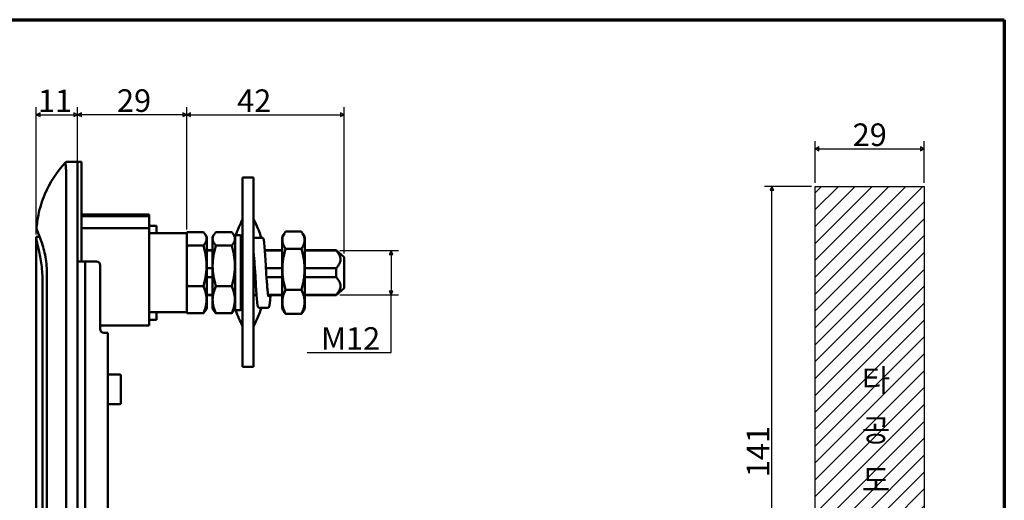
# Model space of a CAD drawing. Units: millimetres. Extents: x 5 to 445, y 5 to 315.
# Drawn here: x 183 to 445, y 187 to 315 of the extents above; entities that cross this region are included whole.
import ezdxf

# ---------------------------------------------------------------- set-up
doc = ezdxf.new("R2010")
doc.units = ezdxf.units.MM
doc.layers.get('0').update_dxf_attribs({"color": 3})
for name, color, linetype, lineweight in [('경계(ISO)', 7, 'Continuous', 70), ('기호(ISO)', 1, 'Continuous', 25), ('스케치 형상(ISO)', 7, 'Continuous', 25), ('외형선(ISO)', 7, 'Continuous', 50), ('치수(ISO)', 1, 'Continuous', 25), ('해치 (ISO)', 7, 'Continuous', 18)]:
    doc.layers.add(name, color=color, linetype=linetype, lineweight=lineweight)
doc.styles.add('주 텍스트 (ISO)', font='NanumGothic.ttf')
doc.dimstyles.new('기본값 (ISO)', dxfattribs={"dimtxt": 6, "dimasz": 1, "dimexe": 2, "dimexo": 1, "dimgap": 0.5, "dimtad": 1, "dimrnd": 1e-08, "dimdsep": 46, "dimtxsty": '주 텍스트 (ISO)', "dimblk": 'Filled-1', "dimcen": 0.09, "dimdle": 10, "dimclrd": 7, "dimclre": 7, "dimclrt": 7, "dimazin": 2, "dimtfac": 0.416667, "dimtmove": 0, "dimatfit": 3, "dimldrblk": 'Filled-1', "dimfxl": 1, "dimtolj": 1, "dimlwd": -1, "dimlwe": -1, "dimarcsym": 0})

# ---------------------------------------------------------------- blocks, each defined once
blk = doc.blocks.new('경계 용지5-a3')
at = {"layer": '경계(ISO)'}
for p, q in [((5, 315), (445, 315)), ((445, 315), (445, 5))]:
    blk.add_line(p, q, dxfattribs=at)
blk = doc.blocks.new('Filled-1')
at = {"color": 0}
for p, q in [((0, 0), (-1, 0.5)), ((-1, 0.5), (-1, -0.5)), ((-1, 0), (0, 0)), ((-1, -0.5), (0, 0))]:
    blk.add_line(p, q, dxfattribs=at)
at = {"color": 0, "flags": 128}
blk.add_lwpolyline([(-1, -0.5), (0, 0), (-1, 0.5), (-1, -0.5)], dxfattribs=at)
at = {"color": 0}
blk.add_solid([(-1, -0.5), (0, 0), (-1, 0.5), (-1, -0.5)], dxfattribs=at)
blk = doc.blocks.new('*D12')
at = {"layer": 'Defpoints', "color": 0}
for p in [(269.5, 289.72), (227.6, 258.22), (269.5, 251.87)]:
    blk.add_point(p, dxfattribs=at)
at = {"layer": '치수(ISO)', "color": 7}
for p, q in [((227.6, 259.22), (227.6, 291.72)), ((269.5, 252.87), (269.5, 291.72)), ((228.6, 289.72), (268.5, 289.72))]:
    blk.add_line(p, q, dxfattribs=at)
at = {"layer": '치수(ISO)', "color": 7, "rotation": 180}
blk.add_blockref('Filled-1', (227.6, 289.72), dxfattribs=at)
at = {"layer": '치수(ISO)', "color": 7}
blk.add_blockref('Filled-1', (269.5, 289.72), dxfattribs=at)
at = {"layer": '치수(ISO)', "color": 7, "insert": (245.55, 293.46), "char_height": 6, "attachment_point": 5, "style": '주 텍스트 (ISO)'}
blk.add_mtext('\\A1;42', dxfattribs=at)
blk = doc.blocks.new('*D13')
at = {"layer": 'Defpoints', "color": 0}
for p in [(423.72, 280.66), (394.72, 270.66), (423.72, 270.66)]:
    blk.add_point(p, dxfattribs=at)
at = {"layer": '치수(ISO)', "color": 7}
for p, q in [((394.72, 271.66), (394.72, 282.66)), ((395.72, 280.66), (422.72, 280.66)), ((423.72, 271.66), (423.72, 282.66))]:
    blk.add_line(p, q, dxfattribs=at)
at = {"layer": '치수(ISO)', "color": 7, "rotation": 180}
blk.add_blockref('Filled-1', (394.72, 280.66), dxfattribs=at)
at = {"layer": '치수(ISO)', "color": 7}
blk.add_blockref('Filled-1', (423.72, 280.66), dxfattribs=at)
at = {"layer": '치수(ISO)', "color": 7, "insert": (409.22, 284.42), "char_height": 6, "attachment_point": 5, "style": '주 텍스트 (ISO)'}
blk.add_mtext('\\A1;29', dxfattribs=at)
blk = doc.blocks.new('*D14')
at = {"layer": 'Defpoints', "color": 0}
for p in [(383.22, 270.66), (394.72, 270.66), (394.72, 129.66)]:
    blk.add_point(p, dxfattribs=at)
at = {"layer": '치수(ISO)', "color": 7}
for p, q in [((393.72, 270.66), (381.22, 270.66)), ((383.22, 130.66), (383.22, 269.66)), ((393.72, 129.66), (381.22, 129.66))]:
    blk.add_line(p, q, dxfattribs=at)
for p, rotation in [((383.22, 270.66), 90), ((383.22, 129.66), 270)]:
    blk.add_blockref('Filled-1', p, dxfattribs=dict(at, rotation=rotation))
at = {"layer": '치수(ISO)', "color": 7, "insert": (379.52, 200.16), "char_height": 6, "attachment_point": 5, "rotation": 90, "style": '주 텍스트 (ISO)'}
blk.add_mtext('\\A1;141', dxfattribs=at)
blk = doc.blocks.new('*D23')
at = {"layer": 'Defpoints', "color": 0}
for p in [(198.6, 289.72), (187.6, 256.84), (198.6, 258.22)]:
    blk.add_point(p, dxfattribs=at)
at = {"layer": '치수(ISO)', "color": 7}
for p, q in [((187.6, 257.84), (187.6, 291.72)), ((198.6, 259.22), (198.6, 291.72)), ((188.6, 289.72), (197.6, 289.72))]:
    blk.add_line(p, q, dxfattribs=at)
at = {"layer": '치수(ISO)', "color": 7, "rotation": 180}
blk.add_blockref('Filled-1', (187.6, 289.72), dxfattribs=at)
at = {"layer": '치수(ISO)', "color": 7}
blk.add_blockref('Filled-1', (198.6, 289.72), dxfattribs=at)
at = {"layer": '치수(ISO)', "color": 7, "insert": (192.6, 293.42), "char_height": 6, "attachment_point": 5, "style": '주 텍스트 (ISO)'}
blk.add_mtext('\\A1;11', dxfattribs=at)
blk = doc.blocks.new('*D24')
at = {"layer": 'Defpoints', "color": 0}
for p in [(198.6, 289.72), (198.6, 258.22), (227.6, 258.22)]:
    blk.add_point(p, dxfattribs=at)
at = {"layer": '치수(ISO)', "color": 7}
for p, q in [((198.6, 259.22), (198.6, 291.72)), ((227.6, 259.22), (227.6, 291.72)), ((226.6, 289.72), (199.6, 289.72))]:
    blk.add_line(p, q, dxfattribs=at)
at = {"layer": '치수(ISO)', "color": 7, "rotation": 180}
blk.add_blockref('Filled-1', (198.6, 289.72), dxfattribs=at)
at = {"layer": '치수(ISO)', "color": 7}
blk.add_blockref('Filled-1', (227.6, 289.72), dxfattribs=at)
at = {"layer": '치수(ISO)', "color": 7, "insert": (213.6, 293.49), "char_height": 6, "attachment_point": 5, "style": '주 텍스트 (ISO)'}
blk.add_mtext('\\A1;29', dxfattribs=at)
blk = doc.blocks.new('*D25')
at = {"layer": 'Defpoints', "color": 0}
for p in [(267.36, 253.6), (267.36, 241.84), (281.93, 241.84)]:
    blk.add_point(p, dxfattribs=at)
at = {"layer": '치수(ISO)', "color": 7}
for p, q in [((268.36, 253.6), (283.93, 253.6)), ((281.93, 252.6), (281.93, 242.84)), ((268.36, 241.84), (283.93, 241.84)), ((281.93, 226.49), (281.93, 241.84)), ((259.61, 226.49), (281.93, 226.49))]:
    blk.add_line(p, q, dxfattribs=at)
for p, rotation in [((281.93, 253.6), 90), ((281.93, 241.84), 270)]:
    blk.add_blockref('Filled-1', p, dxfattribs=dict(at, rotation=rotation))
at = {"layer": '치수(ISO)', "color": 7, "insert": (270.27, 230.23), "char_height": 6, "attachment_point": 5, "style": '주 텍스트 (ISO)'}
blk.add_mtext('\\A1; M12', dxfattribs=at)

msp = doc.modelspace()

# ---------------------------------------------------------------- hatches: boundary and pattern name
at = {"layer": '해치 (ISO)'}
h = msp.add_hatch(dxfattribs=at)
h.set_pattern_fill('ANSI31', color=256, scale=25.4, style=0)
h.set_pattern_definition([(45, (0, 0), (-2.245064, 2.245064), [])])
h.paths.add_polyline_path([(423.721, 270.655), (423.721, 129.655), (394.721, 129.655), (394.721, 270.655)])

# ---------------------------------------------------------------- linework, layer by layer
at = {"layer": '스케치 형상(ISO)'}
for p, q in [((394.721, 270.655), (423.721, 270.655)), ((394.721, 129.655), (394.721, 270.655)), ((423.721, 270.655), (423.721, 129.655))]:
    msp.add_line(p, q, dxfattribs=at)
at = {"layer": '외형선(ISO)'}
for p, q in [((198.096, 277.221), (195.596, 277.221)), ((198.596, 258.221), (198.596, 277.221)), ((198.596, 277.221), (199.596, 277.221)), ((199.596, 258.221), (199.596, 277.221)), ((195.596, 273.931), (195.596, 258.221)), ((242.483, 273.08), (242.483, 266.37)), ((242.483, 273.08), (245.383, 273.08)), ((245.383, 266.37), (245.383, 273.08)), ((242.483, 240.133), (242.483, 266.37)), ((245.383, 266.37), (245.383, 240.133)), ((217.596, 263.221), (199.596, 263.221)), ((217.596, 262.721), (199.596, 262.721)), ((217.596, 263.221), (217.596, 262.721)), ((217.596, 262.721), (217.596, 259.542)), ((217.596, 259.542), (199.596, 259.542)), ((217.596, 260.221), (219.596, 260.221)), ((217.596, 233.721), (217.596, 259.542)), ((219.596, 260.221), (219.596, 258.221)), ((187.596, 256.84), (187.596, 257.221)), ((187.596, 257.221), (188.535, 257.221)), ((187.596, 256.84), (187.596, 143.571)), ((195.596, 257.381), (195.596, 258.221)), ((195.596, 127.06), (195.596, 257.381)), ((198.596, 258.221), (198.596, 250.721)), ((199.596, 258.221), (199.596, 250.721)), ((227.596, 258.221), (217.596, 258.221)), ((227.596, 237.221), (227.596, 258.221)), ((227.805, 258.516), (232.036, 258.516)), ((232.92, 257.176), (232.567, 257.792)), ((232.92, 238.266), (232.92, 257.176)), ((234.46, 257.176), (234.816, 257.798)), ((234.46, 257.176), (234.46, 238.266)), ((235.345, 258.52), (239.575, 258.52)), ((240.46, 257.176), (240.104, 257.798)), ((240.46, 237.821), (240.46, 257.621)), ((241.86, 257.721), (240.56, 257.721)), ((241.96, 257.621), (241.96, 237.821)), ((247.672, 257.021), (245.383, 257.021)), ((252.997, 257.176), (253.578, 258.19)), ((252.997, 257.176), (252.997, 238.266)), ((253.882, 258.67), (258.113, 258.67)), ((258.997, 257.176), (258.417, 258.19)), ((258.997, 238.266), (258.997, 257.176)), ((227.805, 254.946), (232.036, 254.946)), ((235.345, 254.933), (239.575, 254.933)), ((258.113, 254.108), (253.882, 254.108)), ((232.92, 253.721), (234.46, 253.721)), ((232.92, 253.602), (234.46, 253.602)), ((241.96, 253.721), (242.483, 253.721)), ((241.96, 253.602), (242.483, 253.602)), ((248.374, 253.721), (252.997, 253.721)), ((248.382, 253.602), (252.997, 253.602)), ((258.997, 253.721), (267.358, 253.721)), ((258.997, 253.602), (267.358, 253.602)), ((267.358, 253.721), (267.358, 253.602)), ((269.496, 251.871), (267.358, 253.721)), ((269.496, 243.571), (269.496, 251.871)), ((198.596, 248.721), (198.596, 250.721)), ((200.596, 250.721), (198.596, 250.721)), ((198.596, 248.721), (198.596, 142.721)), ((200.596, 250.721), (203.596, 250.721)), ((200.596, 250.721), (200.596, 248.721)), ((200.596, 142.721), (200.596, 248.721)), ((204.596, 232.721), (204.596, 249.721)), ((232.92, 248.911), (234.46, 248.911)), ((241.96, 248.911), (242.483, 248.911)), ((245.383, 248.911), (245.736, 248.911)), ((248.659, 248.911), (252.997, 248.911)), ((258.997, 248.911), (267.358, 248.911)), ((267.358, 248.911), (267.358, 246.53)), ((190.422, 247.721), (190.422, 127.06)), ((232.92, 246.53), (234.46, 246.53)), ((241.96, 246.53), (242.483, 246.53)), ((245.383, 246.53), (245.885, 246.53)), ((248.809, 246.53), (252.997, 246.53)), ((258.997, 246.53), (267.358, 246.53)), ((189.296, 117.221), (189.296, 245.221)), ((232.036, 244.151), (227.805, 244.151)), ((239.575, 244.134), (235.345, 244.134)), ((269.496, 243.571), (267.358, 241.721)), ((232.92, 241.84), (234.46, 241.84)), ((232.92, 241.721), (234.46, 241.721)), ((241.96, 241.84), (242.483, 241.84)), ((241.96, 241.721), (242.483, 241.721)), ((245.383, 241.84), (246.162, 241.84)), ((245.383, 241.721), (246.17, 241.721)), ((249.251, 241.84), (252.997, 241.84)), ((249.271, 241.721), (252.997, 241.721)), ((253.882, 243.158), (258.113, 243.158)), ((258.997, 241.84), (267.358, 241.84)), ((258.997, 241.721), (267.358, 241.721)), ((267.358, 241.84), (267.358, 241.721)), ((232.92, 238.266), (232.567, 237.649)), ((234.46, 238.266), (234.816, 237.644)), ((240.46, 238.266), (240.104, 237.644)), ((242.483, 240.133), (242.483, 234.26)), ((245.383, 234.26), (245.383, 240.133)), ((249.172, 238.421), (246.872, 238.421)), ((252.997, 238.266), (253.578, 237.251)), ((258.997, 238.266), (258.417, 237.251)), ((217.596, 237.221), (227.596, 237.221)), ((219.596, 237.221), (219.596, 235.221)), ((227.805, 236.925), (232.036, 236.925)), ((235.345, 236.922), (239.575, 236.922)), ((241.86, 237.721), (240.56, 237.721)), ((253.882, 236.771), (258.113, 236.771)), ((204.596, 233.721), (217.596, 233.721)), ((217.596, 235.221), (219.596, 235.221)), ((242.483, 223.074), (242.483, 234.26)), ((245.383, 234.26), (245.383, 223.074)), ((206.596, 231.721), (205.596, 231.721)), ((206.596, 159.721), (206.596, 231.721)), ((242.483, 223.074), (242.483, 222.721)), ((242.483, 222.721), (245.383, 222.721)), ((245.383, 222.721), (245.383, 223.074)), ((209.572, 220.687), (207.111, 220.687)), ((210.096, 220.369), (210.096, 219.854)), ((210.096, 217.404), (210.096, 219.854)), ((210.096, 217.404), (210.096, 216.307)), ((210.096, 213.755), (210.096, 216.307)), ((209.572, 212.754), (207.121, 212.754)), ((210.096, 213.755), (210.096, 213.174)), ((210.096, 213.072), (210.096, 213.174))]:
    msp.add_line(p, q, dxfattribs=at)
for centre, radius, start, end in [((198.096, 276.721), 0.5, 0, 90), ((269.128, 247.721), 30.195, 151.93715, 160.65976), ((218.737, 247.721), 30.195, 17.93843, 28.06285), ((269.128, 247.721), 30.195, 161.6976, 161.73226), ((240.56, 257.621), 0.1, 90, 180), ((241.86, 257.621), 0.1, 0, 90), ((203.596, 249.721), 1, 0, 90), ((269.128, 247.721), 30.195, 198.26774, 198.3024), ((218.737, 247.721), 30.195, 331.93715, 342.06157), ((240.56, 237.821), 0.1, 180, 270), ((269.128, 247.721), 30.195, 199.34024, 208.06285), ((241.86, 237.821), 0.1, 270, 0), ((205.596, 232.721), 1, 180, 270), ((209.796, 220.369), 0.3, 0, 84.62942), ((209.796, 213.072), 0.3, 275.37058, 0)]:
    msp.add_arc(centre, radius, start, end, dxfattribs=at)
for centre, major_axis, ratio, start_param, end_param in [((209.538, 220.367), (0.293, 0.183), 0.8955726, 0.8859024, 0.9614243), ((207.154, 213.075), (0.292, 0.185), 0.8974512, 4.020922, 4.0965322), ((209.538, 213.074), (0.293, -0.183), 0.8955726, 5.321761, 5.3972829)]:
    msp.add_ellipse(centre, major_axis=major_axis, ratio=ratio, start_param=start_param, end_param=end_param, dxfattribs=at)
for points, knots in [([(195.38, 276.994), (193.066, 274.538), (191.202, 271.689), (189.129, 266.815), (188.558, 264.981), (187.929, 261.901), (187.761, 260.684), (187.672, 259.462)], [0.031393, 0.031393, 0.031393, 0.031393, 1.0457937, 1.0457937, 1.6207652, 1.6207652, 1.9889989, 1.9889989, 1.9889989, 1.9889989]), ([(195.38, 276.994), (195.4, 276.768), (195.433, 276.377), (195.512, 275.322), (195.554, 274.686), (195.596, 273.931)], [0.00520246, 0.00520246, 0.00520246, 0.00520246, 0.44416899, 0.44416899, 0.84739421, 0.84739421, 0.84739421, 0.84739421]), ([(187.672, 259.462), (187.726, 259.321), (187.79, 259.153), (188.024, 258.543), (188.229, 258.012), (188.473, 257.381)], [-0.46515246, -0.46515246, -0.46515246, -0.46515246, -0.3164559, -0.3164559, -0.00028623, -0.00028623, -0.00028623, -0.00028623]), ([(187.596, 256.84), (187.614, 256.7), (187.647, 256.522), (187.82, 255.697), (188.051, 254.779), (188.521, 252.663), (188.79, 251.319), (189.182, 248.36), (189.296, 246.744), (189.296, 245.221)], [-1.5267964, -1.5267964, -1.5267964, -1.5267964, -1.3675974, -1.3675974, -0.9140062, -0.9140062, -0.4570031, -0.4570031, 0, 0, 0, 0]), ([(188.473, 257.381), (188.595, 257.067), (188.72, 256.731), (189.222, 255.308), (189.639, 253.947), (190.093, 251.691), (190.216, 250.903), (190.381, 249.31), (190.422, 248.504), (190.422, 247.721)], [-1.0926137, -1.0926137, -1.0926137, -1.0926137, -0.9402868, -0.9402868, -0.4701434, -0.4701434, -0.2350717, -0.2350717, 0, 0, 0, 0]), ([(247.672, 257.021), (247.734, 257.021), (247.796, 257.001), (247.881, 256.95), (247.91, 256.921), (247.964, 256.857), (247.982, 256.823), (248.039, 256.701), (248.061, 256.614), (248.156, 256.168), (248.22, 255.616), (248.338, 254.254), (248.392, 253.49), (248.497, 251.834), (248.549, 250.929), (248.641, 249.256), (248.682, 248.485), (248.722, 247.721)], [0, 0, 0, 0, 0.0332551, 0.0332551, 0.0642333, 0.0642333, 0.1112992, 0.1112992, 0.2371665, 0.2371665, 0.6014173, 0.6014173, 0.9048542, 0.9048542, 1.1943467, 1.1943467, 1.4240149, 1.4240149, 1.4240149, 1.4240149]), ([(245.822, 247.721), (245.77, 248.436), (245.718, 249.16), (245.616, 250.5), (245.564, 251.134), (245.47, 252.17), (245.426, 252.602), (245.383, 252.963)], [0, 0, 0, 0, 0.21515218, 0.21515218, 0.42605527, 0.42605527, 0.60723042, 0.60723042, 0.60723042, 0.60723042]), ([(246.872, 238.421), (246.81, 238.421), (246.749, 238.441), (246.663, 238.492), (246.634, 238.52), (246.58, 238.585), (246.562, 238.619), (246.505, 238.74), (246.483, 238.828), (246.388, 239.274), (246.325, 239.825), (246.206, 241.188), (246.152, 241.952), (246.047, 243.608), (245.995, 244.513), (245.904, 246.186), (245.863, 246.956), (245.822, 247.721)], [0, 0, 0, 0, 0.0332551, 0.0332551, 0.0642333, 0.0642333, 0.1112992, 0.1112992, 0.2371665, 0.2371665, 0.6014173, 0.6014173, 0.9048542, 0.9048542, 1.1943467, 1.1943467, 1.4240149, 1.4240149, 1.4240149, 1.4240149]), ([(248.722, 247.721), (248.774, 247.005), (248.826, 246.281), (248.929, 244.941), (248.98, 244.307), (249.081, 243.195), (249.132, 242.703), (249.232, 241.926), (249.283, 241.627), (249.346, 241.385), (249.365, 241.335), (249.371, 241.324), (249.371, 241.323), (249.371, 241.323)], [0, 0, 0, 0, 0.21515218, 0.21515218, 0.42605527, 0.42605527, 0.63611289, 0.63611289, 0.84371227, 0.84371227, 0.93317888, 0.93317888, 0.94341266, 0.94341266, 0.94341266, 0.94341266]), ([(249.874, 241.721), (249.836, 241.184), (249.798, 240.701), (249.708, 239.739), (249.656, 239.311), (249.577, 238.894), (249.554, 238.793), (249.502, 238.656), (249.483, 238.612), (249.421, 238.532), (249.393, 238.501), (249.304, 238.444), (249.239, 238.421), (249.172, 238.421)], [0.65420646, 0.65420646, 0.65420646, 0.65420646, 0.86886859, 0.86886859, 1.15923265, 1.15923265, 1.28942014, 1.28942014, 1.35498554, 1.35498554, 1.38885523, 1.38885523, 1.42464048, 1.42464048, 1.42464048, 1.42464048]), ([(206.596, 220.631), (206.622, 220.637), (206.647, 220.641), (206.702, 220.65), (206.731, 220.653), (206.794, 220.661), (206.828, 220.664), (206.9, 220.671), (206.939, 220.674), (207.019, 220.681), (207.062, 220.684), (207.106, 220.687)], [0.26145393, 0.26145393, 0.26145393, 0.26145393, 0.29134647, 0.29134647, 0.32123901, 0.32123901, 0.35113154, 0.35113154, 0.38102408, 0.38102408, 0.41091662, 0.41091662, 0.41091662, 0.41091662]), ([(206.962, 220.579), (206.962, 220.579), (206.963, 220.579), (206.984, 220.598), (207.006, 220.614), (207.03, 220.629)], [-0.0001606132, -0.0001606132, -0.0001606132, -0.0001606132, 0, 0, 0.0087336927, 0.0087336927, 0.0087336927, 0.0087336927]), ([(207.03, 220.629), (207.037, 220.642), (207.045, 220.653), (207.071, 220.679), (207.091, 220.687), (207.111, 220.687)], [0.009163466, 0.009163466, 0.009163466, 0.009163466, 0.017771246, 0.017771246, 0.03484388, 0.03484388, 0.03484388, 0.03484388]), ([(207.117, 220.452), (207.117, 220.453), (207.117, 220.453), (207.095, 220.503), (207.073, 220.548), (207.045, 220.601), (207.037, 220.616), (207.03, 220.629)], [-0.000173096, -0.000173096, -0.000173096, -0.000173096, 0, 0, 0.018842765, 0.018842765, 0.027486065, 0.027486065, 0.027486065, 0.027486065]), ([(209.597, 220.687), (209.613, 220.685), (209.629, 220.684), (209.662, 220.682), (209.677, 220.68), (209.708, 220.678), (209.723, 220.677), (209.753, 220.674), (209.768, 220.673), (209.796, 220.67), (209.811, 220.669), (209.824, 220.668)], [0, 0, 0, 0, 0.011281086, 0.011281086, 0.022562172, 0.022562172, 0.033843259, 0.033843259, 0.045124345, 0.045124345, 0.056405431, 0.056405431, 0.056405431, 0.056405431]), ([(206.596, 212.81), (206.622, 212.805), (206.646, 212.8), (206.7, 212.792), (206.729, 212.789), (206.79, 212.781), (206.824, 212.778), (206.895, 212.771), (206.932, 212.768), (207.011, 212.761), (207.053, 212.758), (207.096, 212.755)], [0.26145393, 0.26145393, 0.26145393, 0.26145393, 0.29088782, 0.29088782, 0.32032171, 0.32032171, 0.34975559, 0.34975559, 0.37918948, 0.37918948, 0.40862337, 0.40862337, 0.40862337, 0.40862337]), ([(209.597, 212.755), (209.613, 212.756), (209.629, 212.757), (209.662, 212.76), (209.677, 212.761), (209.708, 212.764), (209.723, 212.765), (209.753, 212.767), (209.768, 212.769), (209.796, 212.771), (209.811, 212.772), (209.824, 212.774)], [0, 0, 0, 0, 0.011281086, 0.011281086, 0.022562172, 0.022562172, 0.033843259, 0.033843259, 0.045124345, 0.045124345, 0.056405431, 0.056405431, 0.056405431, 0.056405431])]:
    msp.add_open_spline(points, degree=3, knots=knots, dxfattribs=at)
msp.add_open_spline([(195.596, 277.221), (195.567, 277.191), (195.523, 277.145), (195.38, 276.994)], degree=3, dxfattribs=at)
for points, weights in [([(227.805, 258.516), (227.672, 258.366), (227.561, 258.221)], [1, 1.0114422431, 1.02119186213]), ([(232.036, 254.946), (233.61, 256.731), (232.036, 258.516)], [1, 1.15470053838, 1]), ([(235.345, 258.52), (233.77, 256.726), (235.345, 254.933)], [1, 1.15470053838, 1]), ([(239.575, 254.933), (241.15, 256.726), (239.575, 258.52)], [1, 1.15470053838, 1]), ([(253.882, 258.67), (252.307, 256.389), (253.882, 254.108)], [1, 1.15470053838, 1]), ([(258.113, 254.108), (259.687, 256.389), (258.113, 258.67)], [1, 1.15470053838, 1]), ([(227.596, 255.197), (227.693, 255.074), (227.805, 254.946)], [1.01809587514, 1.00964987532, 1]), ([(227.805, 254.946), (227.693, 254.561), (227.596, 254.189)], [1, 1.00964987532, 1.01809587514]), ([(232.036, 244.151), (233.61, 249.549), (232.036, 254.946)], [1, 1.15470053838, 1]), ([(235.345, 254.933), (233.77, 249.533), (235.345, 244.134)], [1, 1.15470053838, 1]), ([(239.575, 244.134), (241.15, 249.533), (239.575, 254.933)], [1, 1.15470053838, 1]), ([(253.882, 254.108), (252.307, 248.633), (253.882, 243.158)], [1, 1.15470053838, 1]), ([(258.113, 243.158), (259.687, 248.633), (258.113, 254.108)], [1, 1.15470053838, 1]), ([(267.358, 248.911), (269.477, 251.256), (267.358, 253.602)], [1.09318181818, 1.31181818182, 1.09318181818]), ([(267.358, 241.84), (269.477, 244.185), (267.358, 246.53)], [1.09318181818, 1.31181818182, 1.09318181818]), ([(227.596, 244.908), (227.693, 244.536), (227.805, 244.151)], [1.01809587514, 1.00964987532, 1]), ([(227.805, 244.151), (227.693, 243.893), (227.596, 243.644)], [1, 1.00964987532, 1.01809587514]), ([(232.036, 236.925), (233.61, 240.538), (232.036, 244.151)], [1, 1.15470053838, 1]), ([(235.345, 244.134), (233.77, 240.528), (235.345, 236.922)], [1, 1.15470053838, 1]), ([(239.575, 236.922), (241.15, 240.528), (239.575, 244.134)], [1, 1.15470053838, 1]), ([(253.882, 243.158), (252.307, 239.965), (253.882, 236.771)], [1, 1.15470053838, 1]), ([(258.113, 236.771), (259.687, 239.965), (258.113, 243.158)], [1, 1.15470053838, 1]), ([(227.805, 236.925), (227.672, 237.076), (227.561, 237.221)], [1, 1.0114422431, 1.02119186213]), ([(227.596, 237.432), (227.693, 237.183), (227.805, 236.925)], [1.01809587514, 1.00964987532, 1]), ([(232.567, 237.649), (232.369, 237.303), (232.036, 236.925)], [1.04738207195, 1.02920415695, 1]), ([(235.345, 236.922), (235.014, 237.298), (234.816, 237.644)], [1, 1.02895899795, 1.04707610005]), ([(240.104, 237.644), (239.906, 237.298), (239.575, 236.922)], [1.04707610005, 1.02895899795, 1]), ([(253.882, 236.771), (253.712, 237.017), (253.578, 237.251)], [1, 1.01465597819, 1.0265350081]), ([(258.417, 237.251), (258.282, 237.017), (258.113, 236.771)], [1.0265350081, 1.01465597819, 1])]:
    msp.add_rational_spline(points, weights, degree=2, dxfattribs=at)

# ---------------------------------------------------------------- block references
msp.add_blockref('경계 용지5-a3', (0, 0))

# ---------------------------------------------------------------- texts
at = {"layer": '기호(ISO)', "color": 7, "insert": (410.885, 205.848), "char_height": 6, "width": 7.47878, "attachment_point": 5, "line_spacing_factor": 1.32639, "style": '주 텍스트 (ISO)'}
msp.add_mtext('{\\f나눔고딕|b1|i0;\\H6.0000;타\\P공\\P도}', dxfattribs=at)

# ---------------------------------------------------------------- dimensions: what is measured, and where the dimension line sits
at = {"layer": '치수(ISO)', "color": 7}
for base, p1, p2, angle, override, picture, middle in [((198.596, 289.721), (187.596, 256.84), (198.596, 258.221), 180, {"dimdec": 2, "dimtp": 0, "dimtm": 0, "dimtdec": 2, "dimtofl": 0, "dimatfit": 1}, '*D23', (192.596, 289.721)), ((198.596, 289.721), (227.596, 258.221), (198.596, 258.221), 180, {"dimdec": 2, "dimtp": 0, "dimtm": 0, "dimtdec": 2, "dimtofl": 0, "dimatfit": 1}, '*D24', (213.596, 289.721)), ((269.496, 289.721), (227.596, 258.221), (269.496, 251.871), 180, {"dimdec": 0, "dimtp": 0, "dimtm": 0, "dimtdec": 2, "dimtofl": 0, "dimatfit": 1}, '*D12', (245.546, 289.721)), ((383.221, 270.655), (394.721, 129.655), (394.721, 270.655), 90, {"dimdec": 2, "dimtp": 0, "dimtm": 0, "dimtdec": 2, "dimtofl": 0, "dimatfit": 1}, '*D14', (383.221, 200.155))]:
    dim = msp.add_linear_dim(base=base, p1=p1, p2=p2, angle=angle, dimstyle='기본값 (ISO)', override=override, dxfattribs=at)
    dim.commit()
    dim.dimension.update_dxf_attribs({"geometry": picture, "text_midpoint": middle, "dimtype": 160})
dim = msp.add_linear_dim(base=(423.721, 280.655), p1=(394.721, 270.655), p2=(423.721, 270.655), dimstyle='기본값 (ISO)', override={"dimdec": 2, "dimtp": 0, "dimtm": 0, "dimtdec": 2, "dimtofl": 0, "dimatfit": 1}, dxfattribs=at)
dim.commit()
dim.dimension.update_dxf_attribs({"geometry": '*D13', "text_midpoint": (409.221, 280.655), "dimtype": 160})
dim = msp.add_linear_dim(base=(281.926, 241.84), p1=(267.358, 253.602), p2=(267.358, 241.84), angle=270, text=' M12', dimstyle='기본값 (ISO)', override={"dimtih": 1, "dimtoh": 1, "dimdec": 2, "dimtp": 0, "dimtm": 0, "dimtdec": 2, "dimtofl": 0, "dimtmove": 1, "dimatfit": 2}, dxfattribs=at)
dim.commit()
dim.dimension.update_dxf_attribs({"geometry": '*D25', "text_midpoint": (281.556, 226.495), "dimtype": 160})

doc.saveas('drawing.dxf')
